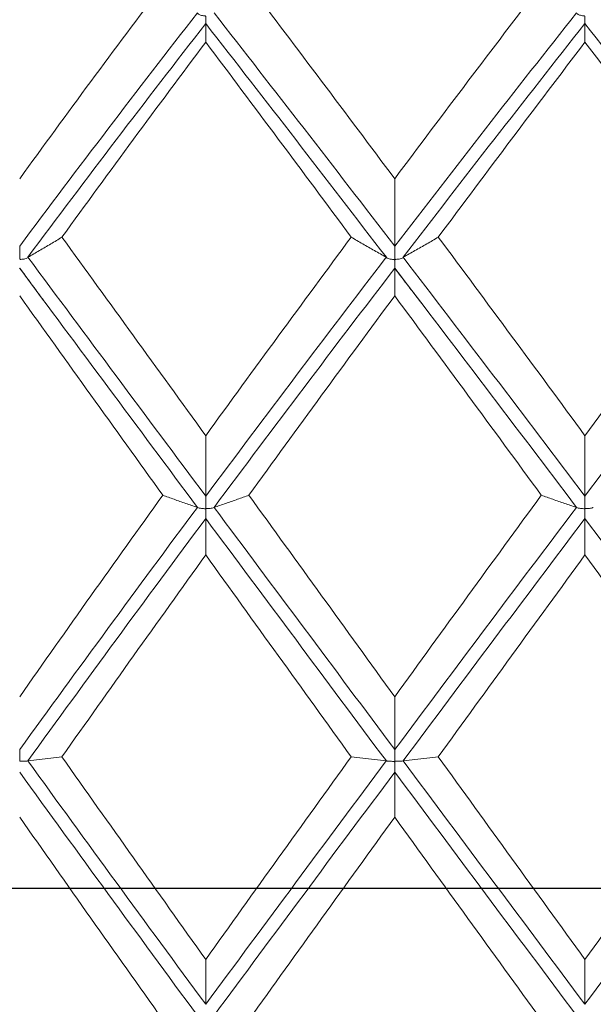
# Model space of a CAD drawing. Units: inches. Extents: x 0.3 to 10.6, y 0.2 to 8.2.
# Drawn here: x 6.9 to 7.1, y 6.4 to 6.7 of the extents above; entities that cross this region are included whole.
import ezdxf

# ---------------------------------------------------------------- set-up
doc = ezdxf.new("R2010")
doc.units = ezdxf.units.IN
doc.header["$MEASUREMENT"] = 0
doc.linetypes.add('CENTERX2', pattern=[0.8, 0.5, -0.1, 0.1, -0.1])
doc.linetypes.add('PHANTOM', pattern=[0.5, 0.25, -0.05, 0.05, -0.05, 0.05, -0.05])
doc.layers.add('LOGO__2', color=250, linetype='Continuous')

msp = doc.modelspace()

# ---------------------------------------------------------------- linework, layer by layer
at = {"color": 7, "linetype": 'PHANTOM', "lineweight": 30}
msp.add_line((6.08484, 6.42809), (8.32085, 6.42809), dxfattribs=at)
at = {"color": 7, "linetype": 'Continuous', "lineweight": 15}
for points, degree in [([(6.92735, 6.6871), (6.91351, 6.66872), (6.89981, 6.65017), (6.88631, 6.63154)], 3), ([(6.99388, 6.63154), (6.97986, 6.65029), (6.9659, 6.66883), (6.95204, 6.6871)], 3), ([(7.03592, 6.6871), (7.02189, 6.66879), (7.00786, 6.65024), (6.99388, 6.63154)], 3), ([(6.93728, 6.67909), (6.92006, 6.657), (6.90303, 6.63464), (6.88631, 6.61217)], 3), ([(6.99388, 6.61217), (6.97649, 6.63481), (6.95919, 6.65716), (6.94207, 6.67909)], 3), ([(7.046, 6.67909), (7.02862, 6.65709), (7.01121, 6.63474), (6.99388, 6.61217)], 3), ([(6.93967, 6.67603), (6.92244, 6.6539), (6.90539, 6.63151), (6.88864, 6.60901)], 3), ([(6.99147, 6.60901), (6.97409, 6.63168), (6.95678, 6.65406), (6.93967, 6.67603)], 3), ([(6.93967, 6.6707), (6.93967, 6.67248), (6.93967, 6.67425), (6.93967, 6.67603)], 3), ([(7.04843, 6.67603), (7.03104, 6.654), (7.01363, 6.63161), (6.99628, 6.60901)], 3), ([(7.04843, 6.6707), (7.04843, 6.67248), (7.04843, 6.67425), (7.04843, 6.67603)], 3), ([(7.10043, 6.60901), (7.0832, 6.63158), (7.06583, 6.65397), (7.04843, 6.67603)], 3), ([(6.93967, 6.6707), (6.92579, 6.6522), (6.91203, 6.63354), (6.89844, 6.61479)], 3), ([(6.9814, 6.61479), (6.96741, 6.63365), (6.95348, 6.65231), (6.93967, 6.6707)], 3), ([(7.04843, 6.6707), (7.03441, 6.65227), (7.02037, 6.6336), (7.00637, 6.61479)], 3), ([(7.09039, 6.61479), (7.07646, 6.63358), (7.06246, 6.65225), (7.04843, 6.6707)], 3), ([(6.99388, 6.63154), (6.99388, 6.62508), (6.99388, 6.61862), (6.99388, 6.61217)], 3), ([(6.93967, 6.55786), (6.92579, 6.57704), (6.91203, 6.59603), (6.89844, 6.61479)], 3), ([(6.9814, 6.61479), (6.96741, 6.59592), (6.95348, 6.57692), (6.93967, 6.55786)], 3), ([(7.04843, 6.55786), (7.03441, 6.57697), (7.02037, 6.59597), (7.00637, 6.61479)], 3), ([(7.09039, 6.61479), (7.07646, 6.59599), (7.06246, 6.57699), (7.04843, 6.55786)], 3), ([(6.88864, 6.60901), (6.88864, 6.60901), (6.88865, 6.60901), (6.88866, 6.60901)], 3), ([(6.93967, 6.54051), (6.92244, 6.56363), (6.9054, 6.58651), (6.88866, 6.60901)], 3), ([(6.99146, 6.60901), (6.97407, 6.58635), (6.95678, 6.56346), (6.93967, 6.54051)], 3), ([(6.99147, 6.60901), (6.99147, 6.60901), (6.99146, 6.60901), (6.99146, 6.60901)], 3), ([(6.99628, 6.60901), (6.99629, 6.60901), (6.99629, 6.60901), (6.9963, 6.60901)], 3), ([(7.04843, 6.54051), (7.03105, 6.56353), (7.01364, 6.58641), (6.9963, 6.60901)], 3), ([(7.10042, 6.60901), (7.08319, 6.58644), (7.06583, 6.56356), (7.04843, 6.54051)], 3), ([(6.88629, 6.60593), (6.89208, 6.59811)], 1), ([(6.9373, 6.5373), (6.92007, 6.56044), (6.90304, 6.58335), (6.88631, 6.60587)], 3), ([(6.99388, 6.60587), (6.97649, 6.58318), (6.95918, 6.56027), (6.94205, 6.5373)], 3), ([(6.99384, 6.6059), (6.99959, 6.59841)], 1), ([(7.04602, 6.5373), (7.02863, 6.56034), (7.01121, 6.58325), (6.99388, 6.60587)], 3), ([(6.99388, 6.59795), (6.99388, 6.60059), (6.99388, 6.60323), (6.99388, 6.60587)], 3), ([(6.89208, 6.59811), (6.89395, 6.59558)], 1), ([(6.99959, 6.59841), (7.00175, 6.59558)], 1), ([(6.92735, 6.54078), (6.91351, 6.56003), (6.89981, 6.57911), (6.88631, 6.59795)], 3), ([(6.99388, 6.59795), (6.97986, 6.579), (6.9659, 6.55992), (6.95204, 6.54078)], 3), ([(7.03592, 6.54078), (7.02189, 6.55996), (7.00786, 6.57904), (6.99388, 6.59795)], 3), ([(6.93967, 6.55786), (6.93967, 6.55208), (6.93967, 6.5463), (6.93967, 6.54051)], 3), ([(7.04843, 6.55786), (7.04843, 6.55208), (7.04843, 6.5463), (7.04843, 6.54051)], 3), ([(6.92735, 6.54078), (6.91351, 6.52154), (6.89981, 6.50226), (6.88631, 6.48302)], 3), ([(6.99388, 6.48302), (6.97986, 6.50237), (6.9659, 6.52165), (6.95204, 6.54078)], 3), ([(7.03592, 6.54078), (7.02189, 6.52161), (7.00786, 6.50232), (6.99388, 6.48302)], 3), ([(6.93728, 6.5373), (6.92006, 6.51416), (6.90303, 6.49096), (6.88631, 6.46784)], 3), ([(6.9373, 6.5373), (6.93729, 6.5373), (6.93728, 6.5373), (6.93728, 6.5373)], 3), ([(6.94207, 6.5373), (6.94206, 6.5373), (6.94206, 6.5373), (6.94205, 6.5373)], 3), ([(6.99388, 6.46784), (6.97649, 6.49113), (6.95919, 6.51433), (6.94207, 6.5373)], 3), ([(7.046, 6.5373), (7.02862, 6.51426), (7.01121, 6.49106), (6.99388, 6.46784)], 3), ([(7.04602, 6.5373), (7.04601, 6.5373), (7.04601, 6.5373), (7.046, 6.5373)], 3), ([(6.93967, 6.53411), (6.92244, 6.51095), (6.90539, 6.48774), (6.88864, 6.4646)], 3), ([(6.99147, 6.4646), (6.97409, 6.48791), (6.95678, 6.51112), (6.93967, 6.53411)], 3), ([(6.93967, 6.52365), (6.93967, 6.52714), (6.93967, 6.53062), (6.93967, 6.53411)], 3), ([(7.04843, 6.53411), (7.03104, 6.51105), (7.01363, 6.48784), (6.99628, 6.4646)], 3), ([(7.10043, 6.4646), (7.0832, 6.48781), (7.06583, 6.51102), (7.04843, 6.53411)], 3), ([(7.04843, 6.52365), (7.04843, 6.52714), (7.04843, 6.53062), (7.04843, 6.53411)], 3), ([(6.93967, 6.52365), (6.92579, 6.50436), (6.91203, 6.48503), (6.89844, 6.46576)], 3), ([(6.9814, 6.46576), (6.96741, 6.48515), (6.95348, 6.50447), (6.93967, 6.52365)], 3), ([(7.04843, 6.52365), (7.03441, 6.50442), (7.02037, 6.4851), (7.00637, 6.46576)], 3), ([(7.09039, 6.46576), (7.07646, 6.48508), (7.06246, 6.5044), (7.04843, 6.52365)], 3), ([(6.99388, 6.48302), (6.99388, 6.47796), (6.99388, 6.4729), (6.99388, 6.46784)], 3), ([(6.93967, 6.40767), (6.92579, 6.4271), (6.91203, 6.44649), (6.89844, 6.46576)], 3), ([(6.9814, 6.46576), (6.96741, 6.44637), (6.95348, 6.42698), (6.93967, 6.40767)], 3), ([(7.04843, 6.40767), (7.03441, 6.42703), (7.02037, 6.44642), (7.00637, 6.46576)], 3), ([(7.09039, 6.46576), (7.07646, 6.44644), (7.06246, 6.42705), (7.04843, 6.40767)], 3), ([(6.88864, 6.4646), (6.88864, 6.4646), (6.88865, 6.4646), (6.88866, 6.4646)], 3), ([(6.93967, 6.39481), (6.92244, 6.41816), (6.9054, 6.44147), (6.88866, 6.4646)], 3), ([(6.99146, 6.4646), (6.97407, 6.4413), (6.95678, 6.41799), (6.93967, 6.39481)], 3), ([(6.99147, 6.4646), (6.99147, 6.4646), (6.99146, 6.4646), (6.99146, 6.4646)], 3), ([(6.99628, 6.4646), (6.99629, 6.4646), (6.99629, 6.4646), (6.9963, 6.4646)], 3), ([(7.04843, 6.39481), (7.03105, 6.41806), (7.01364, 6.44137), (6.9963, 6.4646)], 3), ([(7.10042, 6.4646), (7.08319, 6.4414), (7.06583, 6.41809), (7.04843, 6.39481)], 3), ([(6.9373, 6.39158), (6.92007, 6.41493), (6.90304, 6.43825), (6.88631, 6.46138)], 3), ([(6.99388, 6.46138), (6.97649, 6.43808), (6.95918, 6.41476), (6.94205, 6.39158)], 3), ([(7.04602, 6.39158), (7.02863, 6.41483), (7.01121, 6.43815), (6.99388, 6.46138)], 3), ([(6.99388, 6.44849), (6.99388, 6.45279), (6.99388, 6.45708), (6.99388, 6.46138)], 3), ([(6.92735, 6.3904), (6.91351, 6.40982), (6.89981, 6.42921), (6.88631, 6.44849)], 3), ([(6.99388, 6.44849), (6.97986, 6.4291), (6.9659, 6.40971), (6.95204, 6.3904)], 3), ([(7.03592, 6.3904), (7.02189, 6.40975), (7.00786, 6.42914), (6.99388, 6.44849)], 3), ([(6.93967, 6.40767), (6.93967, 6.40338), (6.93967, 6.3991), (6.93967, 6.39481)], 3), ([(7.04843, 6.40767), (7.04843, 6.40338), (7.04843, 6.3991), (7.04843, 6.39481)], 3)]:
    msp.add_open_spline(points, degree=degree, dxfattribs=at)
for points, knots in [([(6.93967, 6.67603), (6.93967, 6.67599), (6.93967, 6.67601), (6.93967, 6.67609), (6.93967, 6.67618), (6.93967, 6.67632), (6.93967, 6.67652), (6.93967, 6.67672), (6.93967, 6.67698), (6.93967, 6.67727), (6.93967, 6.67741), (6.93967, 6.67757), (6.93967, 6.67773), (6.93967, 6.67778), (6.93966, 6.67783), (6.93966, 6.67789), (6.93966, 6.67793), (6.93966, 6.67797), (6.93966, 6.67801), (6.93965, 6.67805), (6.93965, 6.6781), (6.93964, 6.67814), (6.93963, 6.67815), (6.93963, 6.67816), (6.93962, 6.67817), (6.93961, 6.67817), (6.9396, 6.67818), (6.93959, 6.67819), (6.93958, 6.6782), (6.93956, 6.6782), (6.93954, 6.67821), (6.93948, 6.67822), (6.93941, 6.67823), (6.93934, 6.67823), (6.93913, 6.67825), (6.93893, 6.67828), (6.93874, 6.67831), (6.93851, 6.67836), (6.9383, 6.67841), (6.93813, 6.67848), (6.93789, 6.67856), (6.93771, 6.67866), (6.93757, 6.67877), (6.93744, 6.67887), (6.93735, 6.67897), (6.9373, 6.67908)], [0, 0, 0, 0, 0.00000940907, 0.00000940907, 0.00000940907, 0.00001881814, 0.00001881814, 0.00001881814, 0.0000282272, 0.0000282272, 0.0000282272, 0.00003283073, 0.00003283073, 0.00003283073, 0.00003432088, 0.00003432088, 0.00003432088, 0.00003545648, 0.00003545648, 0.00003545648, 0.00003660053, 0.00003660053, 0.00003660053, 0.00003690483, 0.00003690483, 0.00003690483, 0.00003721473, 0.00003721473, 0.00003721473, 0.00003761893, 0.00003761893, 0.00003761893, 0.00003934778, 0.00003934778, 0.00003934778, 0.00004472313, 0.00004472313, 0.00004472313, 0.00005143915, 0.00005143915, 0.00005143915, 0.00006035674, 0.00006035674, 0.00006035674, 0.00006864295, 0.00006864295, 0.00006864295, 0.00006864295]), ([(7.04843, 6.67603), (7.04843, 6.67599), (7.04843, 6.67601), (7.04843, 6.67609), (7.04843, 6.67618), (7.04843, 6.67632), (7.04842, 6.67652), (7.04842, 6.67672), (7.04842, 6.67698), (7.04842, 6.67727), (7.04842, 6.67741), (7.04842, 6.67757), (7.04842, 6.67773), (7.04842, 6.67778), (7.04842, 6.67783), (7.04842, 6.67789), (7.04841, 6.67793), (7.04841, 6.67797), (7.04841, 6.67801), (7.04841, 6.67805), (7.0484, 6.6781), (7.04839, 6.67814), (7.04838, 6.67815), (7.04838, 6.67816), (7.04837, 6.67817), (7.04836, 6.67818), (7.04835, 6.67818), (7.04834, 6.67819), (7.04833, 6.6782), (7.04831, 6.6782), (7.0483, 6.67821), (7.04823, 6.67822), (7.04815, 6.67823), (7.04808, 6.67823), (7.04787, 6.67825), (7.04766, 6.67828), (7.04747, 6.67831), (7.04724, 6.67836), (7.04702, 6.67842), (7.04684, 6.67848), (7.04661, 6.67857), (7.04642, 6.67867), (7.04628, 6.67878), (7.04616, 6.67887), (7.04607, 6.67897), (7.04602, 6.67908)], [0, 0, 0, 0, 0.00000940907, 0.00000940907, 0.00000940907, 0.00001881814, 0.00001881814, 0.00001881814, 0.0000282272, 0.0000282272, 0.0000282272, 0.00003283073, 0.00003283073, 0.00003283073, 0.00003432369, 0.00003432369, 0.00003432369, 0.00003546053, 0.00003546053, 0.00003546053, 0.00003660621, 0.00003660621, 0.00003660621, 0.00003690946, 0.00003690946, 0.00003690946, 0.00003721793, 0.00003721793, 0.00003721793, 0.00003762946, 0.00003762946, 0.00003762946, 0.0000394195, 0.0000394195, 0.0000394195, 0.00004493198, 0.00004493198, 0.00004493198, 0.00005177, 0.00005177, 0.00005177, 0.00006075103, 0.00006075103, 0.00006075103, 0.00006881464, 0.00006881464, 0.00006881464, 0.00006881464]), ([(6.88631, 6.61217), (6.88631, 6.61201), (6.88631, 6.61179), (6.88631, 6.61153), (6.88631, 6.61127), (6.88631, 6.61096), (6.88631, 6.61062), (6.88631, 6.61029), (6.88631, 6.60992), (6.88631, 6.60956), (6.88631, 6.60943), (6.88631, 6.6093), (6.88631, 6.60916), (6.88631, 6.60903), (6.88631, 6.6089), (6.88632, 6.60877), (6.88632, 6.60872), (6.88632, 6.60868), (6.88632, 6.60864), (6.88632, 6.60861), (6.88633, 6.60858), (6.88633, 6.60855), (6.88634, 6.60853), (6.88634, 6.60851), (6.88635, 6.6085), (6.88635, 6.60849), (6.88636, 6.60848), (6.88636, 6.60847), (6.88637, 6.60846), (6.88638, 6.60845), (6.88639, 6.60845), (6.8864, 6.60844), (6.88642, 6.60843), (6.88644, 6.60843), (6.88651, 6.60842), (6.88658, 6.60842), (6.88665, 6.60842), (6.88686, 6.60842), (6.88705, 6.60844), (6.88723, 6.60846), (6.88746, 6.60849), (6.88766, 6.60854), (6.88783, 6.60858), (6.88807, 6.60864), (6.88825, 6.60872), (6.88838, 6.60879), (6.8885, 6.60886), (6.88859, 6.60894), (6.88864, 6.60901)], [0, 0, 0, 0, 0.00000940907, 0.00000940907, 0.00000940907, 0.00001881814, 0.00001881814, 0.00001881814, 0.0000282272, 0.0000282272, 0.0000282272, 0.00003151293, 0.00003151293, 0.00003151293, 0.00003482137, 0.00003482137, 0.00003482137, 0.00003595218, 0.00003595218, 0.00003595218, 0.00003669198, 0.00003669198, 0.00003669198, 0.00003714274, 0.00003714274, 0.00003714274, 0.00003743465, 0.00003743465, 0.00003743465, 0.00003773064, 0.00003773064, 0.00003773064, 0.00003814772, 0.00003814772, 0.00003814772, 0.00003999181, 0.00003999181, 0.00003999181, 0.00004529968, 0.00004529968, 0.00004529968, 0.00005202314, 0.00005202314, 0.00005202314, 0.00006109323, 0.00006109323, 0.00006109323, 0.00006917765, 0.00006917765, 0.00006917765, 0.00006917765]), ([(6.88866, 6.60901), (6.88977, 6.60965), (6.89087, 6.61028), (6.89196, 6.61092), (6.89307, 6.61156), (6.89416, 6.61221), (6.89523, 6.61285), (6.89631, 6.61349), (6.89738, 6.61414), (6.89844, 6.61479)], [0, 0, 0, 0, 0.0000740245, 0.0000740245, 0.0000740245, 0.0001486443, 0.0001486443, 0.0001486443, 0.0002232687, 0.0002232687, 0.0002232687, 0.0002232687]), ([(6.99146, 6.60901), (6.99031, 6.60964), (6.98918, 6.61028), (6.98806, 6.61091), (6.98693, 6.61156), (6.98581, 6.6122), (6.9847, 6.61284), (6.98359, 6.61349), (6.98249, 6.61414), (6.9814, 6.61479)], [0, 0, 0, 0, 0.0000740246, 0.0000740246, 0.0000740246, 0.0001490684, 0.0001490684, 0.0001490684, 0.0002241177, 0.0002241177, 0.0002241177, 0.0002241177]), ([(6.99388, 6.61217), (6.99388, 6.61201), (6.99388, 6.61179), (6.99388, 6.61153), (6.99388, 6.61127), (6.99388, 6.61096), (6.99388, 6.61062), (6.99388, 6.61029), (6.99388, 6.60992), (6.99388, 6.60956), (6.99388, 6.60943), (6.99388, 6.6093), (6.99388, 6.60917), (6.99388, 6.60903), (6.99388, 6.6089), (6.99389, 6.60877), (6.99389, 6.60873), (6.99389, 6.60868), (6.99389, 6.60864), (6.9939, 6.60859), (6.9939, 6.60855), (6.99392, 6.6085), (6.99392, 6.60849), (6.99393, 6.60848), (6.99393, 6.60847), (6.99394, 6.60846), (6.99395, 6.60845), (6.99396, 6.60845), (6.99397, 6.60844), (6.99399, 6.60844), (6.99401, 6.60843), (6.99407, 6.60842), (6.99414, 6.60842), (6.99421, 6.60842), (6.99442, 6.60842), (6.99463, 6.60844), (6.99482, 6.60846), (6.99506, 6.60849), (6.99527, 6.60853), (6.99545, 6.60858), (6.99568, 6.60864), (6.99587, 6.60871), (6.99601, 6.60879), (6.99614, 6.60886), (6.99623, 6.60893), (6.99628, 6.60901)], [0, 0, 0, 0, 0.00000940907, 0.00000940907, 0.00000940907, 0.00001881814, 0.00001881814, 0.00001881814, 0.0000282272, 0.0000282272, 0.0000282272, 0.00003149814, 0.00003149814, 0.00003149814, 0.00003479409, 0.00003479409, 0.00003479409, 0.00003593788, 0.00003593788, 0.00003593788, 0.00003709015, 0.00003709015, 0.00003709015, 0.00003739645, 0.00003739645, 0.00003739645, 0.00003770843, 0.00003770843, 0.00003770843, 0.00003811461, 0.00003811461, 0.00003811461, 0.00003985379, 0.00003985379, 0.00003985379, 0.00004533121, 0.00004533121, 0.00004533121, 0.00005213658, 0.00005213658, 0.00005213658, 0.00006108447, 0.00006108447, 0.00006108447, 0.00006929827, 0.00006929827, 0.00006929827, 0.00006929827]), ([(6.9963, 6.60901), (6.99744, 6.60964), (6.99857, 6.61028), (6.99969, 6.61091), (7.00083, 6.61155), (7.00195, 6.6122), (7.00307, 6.61284), (7.00418, 6.61349), (7.00528, 6.61414), (7.00637, 6.61479)], [0, 0, 0, 0, 0.0000740245, 0.0000740245, 0.0000740245, 0.0001490965, 0.0001490965, 0.0001490965, 0.0002241737, 0.0002241737, 0.0002241737, 0.0002241737]), ([(6.99388, 6.60587), (6.99388, 6.60587), (6.99388, 6.60593), (6.99388, 6.60604), (6.99388, 6.60616), (6.99388, 6.60634), (6.99388, 6.60657), (6.99388, 6.6068), (6.99387, 6.60708), (6.99387, 6.60739), (6.99387, 6.60754), (6.99387, 6.60771), (6.99387, 6.60787), (6.99387, 6.60793), (6.99387, 6.60798), (6.99387, 6.60804), (6.99386, 6.60808), (6.99386, 6.60813), (6.99386, 6.60817), (6.99386, 6.60821), (6.99385, 6.60826), (6.99384, 6.6083), (6.99383, 6.60831), (6.99383, 6.60832), (6.99382, 6.60833), (6.99381, 6.60834), (6.9938, 6.60835), (6.99379, 6.60835), (6.99378, 6.60836), (6.99376, 6.60837), (6.99375, 6.60837), (6.99368, 6.60839), (6.99361, 6.60839), (6.99354, 6.6084), (6.99332, 6.60841), (6.99311, 6.60843), (6.99293, 6.60846), (6.99269, 6.60849), (6.99248, 6.60853), (6.9923, 6.60858), (6.99207, 6.60864), (6.99188, 6.60871), (6.99174, 6.60879), (6.99161, 6.60886), (6.99152, 6.60893), (6.99147, 6.60901)], [0, 0, 0, 0, 0.00000940907, 0.00000940907, 0.00000940907, 0.00001881814, 0.00001881814, 0.00001881814, 0.0000282272, 0.0000282272, 0.0000282272, 0.00003283073, 0.00003283073, 0.00003283073, 0.00003432327, 0.00003432327, 0.00003432327, 0.00003545993, 0.00003545993, 0.00003545993, 0.00003660539, 0.00003660539, 0.00003660539, 0.00003690879, 0.00003690879, 0.00003690879, 0.00003721745, 0.00003721745, 0.00003721745, 0.00003762791, 0.00003762791, 0.00003762791, 0.00003940888, 0.00003940888, 0.00003940888, 0.00004490069, 0.00004490069, 0.00004490069, 0.00005171947, 0.00005171947, 0.00005171947, 0.00006069012, 0.00006069012, 0.00006069012, 0.00006878247, 0.00006878247, 0.00006878247, 0.00006878247]), ([(6.93728, 6.5373), (6.93615, 6.53768), (6.93503, 6.53806), (6.93392, 6.53845), (6.9328, 6.53884), (6.93169, 6.53922), (6.9306, 6.53961), (6.9295, 6.54), (6.92842, 6.54039), (6.92735, 6.54078)], [0, 0, 0, 0, 0.0000740246, 0.0000740246, 0.0000740246, 0.0001488736, 0.0001488736, 0.0001488736, 0.0002237282, 0.0002237282, 0.0002237282, 0.0002237282]), ([(6.93967, 6.54051), (6.93967, 6.54039), (6.93967, 6.5402), (6.93967, 6.53996), (6.93967, 6.53973), (6.93967, 6.53944), (6.93967, 6.53912), (6.93968, 6.53881), (6.93968, 6.53845), (6.93968, 6.53809), (6.93968, 6.53796), (6.93968, 6.53783), (6.93968, 6.5377), (6.93968, 6.53757), (6.93968, 6.53744), (6.93968, 6.53731), (6.93969, 6.53726), (6.93969, 6.53722), (6.93969, 6.53717), (6.93969, 6.53713), (6.9397, 6.53708), (6.93971, 6.53704), (6.93972, 6.53703), (6.93972, 6.53702), (6.93973, 6.53701), (6.93974, 6.537), (6.93975, 6.53699), (6.93976, 6.53698), (6.93977, 6.53697), (6.93979, 6.53697), (6.9398, 6.53697), (6.93987, 6.53695), (6.93994, 6.53695), (6.94, 6.53695), (6.94021, 6.53695), (6.94042, 6.53696), (6.9406, 6.53697), (6.94083, 6.53699), (6.94104, 6.53701), (6.94122, 6.53704), (6.94145, 6.53708), (6.94164, 6.53712), (6.94178, 6.53717), (6.94191, 6.53721), (6.942, 6.53725), (6.94205, 6.5373)], [0, 0, 0, 0, 0.00000940907, 0.00000940907, 0.00000940907, 0.00001881814, 0.00001881814, 0.00001881814, 0.0000282272, 0.0000282272, 0.0000282272, 0.00003150323, 0.00003150323, 0.00003150323, 0.00003480352, 0.00003480352, 0.00003480352, 0.00003594282, 0.00003594282, 0.00003594282, 0.00003709041, 0.00003709041, 0.00003709041, 0.00003739625, 0.00003739625, 0.00003739625, 0.00003770791, 0.00003770791, 0.00003770791, 0.00003810999, 0.00003810999, 0.00003810999, 0.00003981841, 0.00003981841, 0.00003981841, 0.00004518956, 0.00004518956, 0.00004518956, 0.00005190507, 0.00005190507, 0.00005190507, 0.00006081619, 0.00006081619, 0.00006081619, 0.00006915435, 0.00006915435, 0.00006915435, 0.00006915435]), ([(6.94207, 6.5373), (6.9432, 6.53768), (6.94432, 6.53806), (6.94543, 6.53845), (6.94656, 6.53884), (6.94767, 6.53922), (6.94877, 6.53961), (6.94987, 6.54), (6.95096, 6.54039), (6.95204, 6.54078)], [0, 0, 0, 0, 0.0000740245, 0.0000740245, 0.0000740245, 0.000148941, 0.000148941, 0.000148941, 0.0002238624, 0.0002238624, 0.0002238624, 0.0002238624]), ([(7.046, 6.5373), (7.04486, 6.53768), (7.04372, 6.53806), (7.0426, 6.53845), (7.04146, 6.53883), (7.04034, 6.53922), (7.03922, 6.53961), (7.03811, 6.54), (7.03701, 6.54039), (7.03592, 6.54078)], [0, 0, 0, 0, 0.0000740246, 0.0000740246, 0.0000740246, 0.0001491179, 0.0001491179, 0.0001491179, 0.0002242166, 0.0002242166, 0.0002242166, 0.0002242166]), ([(7.04843, 6.54051), (7.04843, 6.54039), (7.04843, 6.5402), (7.04843, 6.53996), (7.04843, 6.53973), (7.04843, 6.53944), (7.04843, 6.53912), (7.04843, 6.53881), (7.04843, 6.53845), (7.04843, 6.53809), (7.04843, 6.53796), (7.04843, 6.53783), (7.04843, 6.53771), (7.04843, 6.53757), (7.04843, 6.53744), (7.04844, 6.53731), (7.04844, 6.53727), (7.04844, 6.53722), (7.04844, 6.53717), (7.04845, 6.53713), (7.04845, 6.53708), (7.04846, 6.53704), (7.04847, 6.53703), (7.04847, 6.53702), (7.04848, 6.53701), (7.04849, 6.537), (7.0485, 6.53699), (7.04851, 6.53698), (7.04852, 6.53697), (7.04854, 6.53697), (7.04856, 6.53697), (7.04862, 6.53695), (7.04869, 6.53695), (7.04876, 6.53695), (7.04897, 6.53695), (7.04918, 6.53696), (7.04937, 6.53697), (7.04961, 6.53699), (7.04982, 6.53702), (7.05, 6.53704), (7.05024, 6.53708), (7.05042, 6.53712), (7.05056, 6.53717), (7.05069, 6.53721), (7.05078, 6.53726), (7.05084, 6.5373)], [0, 0, 0, 0, 0.00000940907, 0.00000940907, 0.00000940907, 0.00001881814, 0.00001881814, 0.00001881814, 0.0000282272, 0.0000282272, 0.0000282272, 0.00003149731, 0.00003149731, 0.00003149731, 0.00003479255, 0.00003479255, 0.00003479255, 0.00003593707, 0.00003593707, 0.00003593707, 0.0000370901, 0.0000370901, 0.0000370901, 0.00003739648, 0.00003739648, 0.00003739648, 0.00003770852, 0.00003770852, 0.00003770852, 0.00003811537, 0.00003811537, 0.00003811537, 0.00003985965, 0.00003985965, 0.00003985965, 0.00004535384, 0.00004535384, 0.00004535384, 0.00005217207, 0.00005217207, 0.00005217207, 0.00006112417, 0.00006112417, 0.00006112417, 0.00006932032, 0.00006932032, 0.00006932032, 0.00006932032]), ([(6.93967, 6.53411), (6.93967, 6.53414), (6.93967, 6.53423), (6.93967, 6.53438), (6.93967, 6.53453), (6.93967, 6.53474), (6.93967, 6.535), (6.93967, 6.53525), (6.93967, 6.53556), (6.93967, 6.53589), (6.93967, 6.53605), (6.93967, 6.53622), (6.93967, 6.53639), (6.93967, 6.53645), (6.93966, 6.53651), (6.93966, 6.53657), (6.93966, 6.53661), (6.93966, 6.53665), (6.93966, 6.5367), (6.93965, 6.53674), (6.93965, 6.53679), (6.93964, 6.53683), (6.93963, 6.53684), (6.93963, 6.53685), (6.93962, 6.53686), (6.93961, 6.53687), (6.9396, 6.53688), (6.93959, 6.53689), (6.93958, 6.53689), (6.93956, 6.5369), (6.93954, 6.5369), (6.93948, 6.53692), (6.93941, 6.53692), (6.93934, 6.53693), (6.93913, 6.53694), (6.93893, 6.53695), (6.93874, 6.53697), (6.93851, 6.53698), (6.9383, 6.53701), (6.93813, 6.53704), (6.93789, 6.53708), (6.93771, 6.53712), (6.93757, 6.53717), (6.93744, 6.53721), (6.93735, 6.53725), (6.9373, 6.5373)], [0, 0, 0, 0, 0.00000940907, 0.00000940907, 0.00000940907, 0.00001881814, 0.00001881814, 0.00001881814, 0.0000282272, 0.0000282272, 0.0000282272, 0.00003283073, 0.00003283073, 0.00003283073, 0.00003432088, 0.00003432088, 0.00003432088, 0.00003545648, 0.00003545648, 0.00003545648, 0.00003660053, 0.00003660053, 0.00003660053, 0.00003690483, 0.00003690483, 0.00003690483, 0.00003721473, 0.00003721473, 0.00003721473, 0.00003761893, 0.00003761893, 0.00003761893, 0.00003934778, 0.00003934778, 0.00003934778, 0.00004472313, 0.00004472313, 0.00004472313, 0.00005143915, 0.00005143915, 0.00005143915, 0.00006035674, 0.00006035674, 0.00006035674, 0.00006864295, 0.00006864295, 0.00006864295, 0.00006864295]), ([(7.04843, 6.53411), (7.04843, 6.53414), (7.04843, 6.53423), (7.04843, 6.53438), (7.04843, 6.53453), (7.04843, 6.53474), (7.04842, 6.535), (7.04842, 6.53525), (7.04842, 6.53556), (7.04842, 6.53589), (7.04842, 6.53605), (7.04842, 6.53622), (7.04842, 6.53639), (7.04842, 6.53645), (7.04842, 6.53651), (7.04842, 6.53657), (7.04841, 6.53661), (7.04841, 6.53665), (7.04841, 6.5367), (7.04841, 6.53674), (7.0484, 6.53679), (7.04839, 6.53683), (7.04838, 6.53684), (7.04838, 6.53685), (7.04837, 6.53686), (7.04836, 6.53687), (7.04835, 6.53688), (7.04834, 6.53689), (7.04833, 6.53689), (7.04831, 6.5369), (7.0483, 6.5369), (7.04823, 6.53692), (7.04815, 6.53692), (7.04808, 6.53693), (7.04787, 6.53694), (7.04766, 6.53695), (7.04747, 6.53697), (7.04724, 6.53699), (7.04702, 6.53701), (7.04684, 6.53704), (7.04661, 6.53708), (7.04642, 6.53712), (7.04628, 6.53717), (7.04616, 6.53721), (7.04607, 6.53726), (7.04602, 6.5373)], [0, 0, 0, 0, 0.00000940907, 0.00000940907, 0.00000940907, 0.00001881814, 0.00001881814, 0.00001881814, 0.0000282272, 0.0000282272, 0.0000282272, 0.00003283073, 0.00003283073, 0.00003283073, 0.00003432369, 0.00003432369, 0.00003432369, 0.00003546053, 0.00003546053, 0.00003546053, 0.00003660621, 0.00003660621, 0.00003660621, 0.00003690946, 0.00003690946, 0.00003690946, 0.00003721793, 0.00003721793, 0.00003721793, 0.00003762946, 0.00003762946, 0.00003762946, 0.0000394195, 0.0000394195, 0.0000394195, 0.00004493198, 0.00004493198, 0.00004493198, 0.00005177, 0.00005177, 0.00005177, 0.00006075103, 0.00006075103, 0.00006075103, 0.00006881464, 0.00006881464, 0.00006881464, 0.00006881464]), ([(6.88631, 6.46784), (6.88631, 6.46775), (6.88631, 6.46759), (6.88631, 6.46739), (6.88631, 6.46718), (6.88631, 6.46692), (6.88631, 6.46662), (6.88631, 6.46632), (6.88631, 6.46598), (6.88631, 6.46563), (6.88631, 6.46551), (6.88631, 6.46538), (6.88631, 6.46525), (6.88631, 6.46512), (6.88631, 6.46499), (6.88632, 6.46486), (6.88632, 6.46481), (6.88632, 6.46477), (6.88632, 6.46472), (6.88632, 6.46469), (6.88633, 6.46466), (6.88633, 6.46463), (6.88634, 6.46462), (6.88634, 6.4646), (6.88635, 6.46458), (6.88635, 6.46457), (6.88636, 6.46456), (6.88636, 6.46455), (6.88637, 6.46454), (6.88638, 6.46453), (6.88639, 6.46453), (6.8864, 6.46452), (6.88642, 6.46452), (6.88644, 6.46451), (6.88651, 6.4645), (6.88658, 6.4645), (6.88665, 6.46449), (6.88686, 6.46449), (6.88705, 6.46449), (6.88723, 6.4645), (6.88746, 6.4645), (6.88766, 6.46451), (6.88783, 6.46452), (6.88807, 6.46453), (6.88825, 6.46455), (6.88838, 6.46456), (6.8885, 6.46458), (6.88859, 6.46459), (6.88864, 6.4646)], [0, 0, 0, 0, 0.00000940907, 0.00000940907, 0.00000940907, 0.00001881814, 0.00001881814, 0.00001881814, 0.0000282272, 0.0000282272, 0.0000282272, 0.00003151293, 0.00003151293, 0.00003151293, 0.00003482137, 0.00003482137, 0.00003482137, 0.00003595218, 0.00003595218, 0.00003595218, 0.00003669198, 0.00003669198, 0.00003669198, 0.00003714274, 0.00003714274, 0.00003714274, 0.00003743465, 0.00003743465, 0.00003743465, 0.00003773064, 0.00003773064, 0.00003773064, 0.00003814772, 0.00003814772, 0.00003814772, 0.00003999181, 0.00003999181, 0.00003999181, 0.00004529968, 0.00004529968, 0.00004529968, 0.00005202314, 0.00005202314, 0.00005202314, 0.00006109323, 0.00006109323, 0.00006109323, 0.00006917765, 0.00006917765, 0.00006917765, 0.00006917765]), ([(6.88866, 6.4646), (6.88977, 6.46472), (6.89087, 6.46485), (6.89196, 6.46498), (6.89307, 6.46511), (6.89416, 6.46524), (6.89523, 6.46537), (6.89631, 6.4655), (6.89738, 6.46563), (6.89844, 6.46576)], [0, 0, 0, 0, 0.0000740245, 0.0000740245, 0.0000740245, 0.0001486443, 0.0001486443, 0.0001486443, 0.0002232687, 0.0002232687, 0.0002232687, 0.0002232687]), ([(6.99146, 6.4646), (6.99031, 6.46472), (6.98918, 6.46485), (6.98806, 6.46498), (6.98693, 6.46511), (6.98581, 6.46524), (6.9847, 6.46537), (6.98359, 6.4655), (6.98249, 6.46563), (6.9814, 6.46576)], [0, 0, 0, 0, 0.0000740246, 0.0000740246, 0.0000740246, 0.0001490684, 0.0001490684, 0.0001490684, 0.0002241177, 0.0002241177, 0.0002241177, 0.0002241177]), ([(6.99388, 6.46784), (6.99388, 6.46775), (6.99388, 6.46759), (6.99388, 6.46739), (6.99388, 6.46718), (6.99388, 6.46692), (6.99388, 6.46662), (6.99388, 6.46632), (6.99388, 6.46598), (6.99388, 6.46563), (6.99388, 6.46551), (6.99388, 6.46538), (6.99388, 6.46525), (6.99388, 6.46512), (6.99388, 6.46499), (6.99389, 6.46486), (6.99389, 6.46481), (6.99389, 6.46477), (6.99389, 6.46472), (6.9939, 6.46468), (6.9939, 6.46463), (6.99392, 6.46459), (6.99392, 6.46458), (6.99393, 6.46456), (6.99393, 6.46455), (6.99394, 6.46455), (6.99395, 6.46454), (6.99396, 6.46453), (6.99397, 6.46452), (6.99399, 6.46452), (6.99401, 6.46451), (6.99407, 6.4645), (6.99414, 6.4645), (6.99421, 6.4645), (6.99442, 6.46449), (6.99463, 6.46449), (6.99482, 6.4645), (6.99506, 6.4645), (6.99527, 6.46451), (6.99545, 6.46452), (6.99568, 6.46453), (6.99587, 6.46455), (6.99601, 6.46456), (6.99614, 6.46457), (6.99623, 6.46459), (6.99628, 6.4646)], [0, 0, 0, 0, 0.00000940907, 0.00000940907, 0.00000940907, 0.00001881814, 0.00001881814, 0.00001881814, 0.0000282272, 0.0000282272, 0.0000282272, 0.00003149814, 0.00003149814, 0.00003149814, 0.00003479409, 0.00003479409, 0.00003479409, 0.00003593788, 0.00003593788, 0.00003593788, 0.00003709015, 0.00003709015, 0.00003709015, 0.00003739645, 0.00003739645, 0.00003739645, 0.00003770843, 0.00003770843, 0.00003770843, 0.00003811461, 0.00003811461, 0.00003811461, 0.00003985379, 0.00003985379, 0.00003985379, 0.00004533121, 0.00004533121, 0.00004533121, 0.00005213658, 0.00005213658, 0.00005213658, 0.00006108447, 0.00006108447, 0.00006108447, 0.00006929827, 0.00006929827, 0.00006929827, 0.00006929827]), ([(6.9963, 6.4646), (6.99744, 6.46472), (6.99857, 6.46485), (6.99969, 6.46498), (7.00083, 6.46511), (7.00195, 6.46524), (7.00307, 6.46537), (7.00418, 6.4655), (7.00528, 6.46563), (7.00637, 6.46576)], [0, 0, 0, 0, 0.0000740245, 0.0000740245, 0.0000740245, 0.0001490965, 0.0001490965, 0.0001490965, 0.0002241737, 0.0002241737, 0.0002241737, 0.0002241737]), ([(6.99388, 6.46138), (6.99388, 6.46145), (6.99388, 6.46158), (6.99388, 6.46176), (6.99388, 6.46194), (6.99388, 6.46218), (6.99388, 6.46246), (6.99388, 6.46274), (6.99387, 6.46306), (6.99387, 6.46341), (6.99387, 6.46358), (6.99387, 6.46375), (6.99387, 6.46393), (6.99387, 6.46399), (6.99387, 6.46405), (6.99387, 6.46411), (6.99386, 6.46415), (6.99386, 6.4642), (6.99386, 6.46424), (6.99386, 6.46429), (6.99385, 6.46433), (6.99384, 6.46438), (6.99383, 6.46439), (6.99383, 6.4644), (6.99382, 6.46441), (6.99381, 6.46442), (6.9938, 6.46443), (6.99379, 6.46443), (6.99378, 6.46444), (6.99376, 6.46445), (6.99375, 6.46445), (6.99368, 6.46447), (6.99361, 6.46447), (6.99354, 6.46447), (6.99332, 6.46448), (6.99311, 6.46448), (6.99293, 6.46449), (6.99269, 6.4645), (6.99248, 6.46451), (6.9923, 6.46452), (6.99207, 6.46453), (6.99188, 6.46454), (6.99174, 6.46456), (6.99161, 6.46457), (6.99152, 6.46459), (6.99147, 6.4646)], [0, 0, 0, 0, 0.00000940907, 0.00000940907, 0.00000940907, 0.00001881814, 0.00001881814, 0.00001881814, 0.0000282272, 0.0000282272, 0.0000282272, 0.00003283073, 0.00003283073, 0.00003283073, 0.00003432327, 0.00003432327, 0.00003432327, 0.00003545993, 0.00003545993, 0.00003545993, 0.00003660539, 0.00003660539, 0.00003660539, 0.00003690879, 0.00003690879, 0.00003690879, 0.00003721745, 0.00003721745, 0.00003721745, 0.00003762791, 0.00003762791, 0.00003762791, 0.00003940888, 0.00003940888, 0.00003940888, 0.00004490069, 0.00004490069, 0.00004490069, 0.00005171947, 0.00005171947, 0.00005171947, 0.00006069012, 0.00006069012, 0.00006069012, 0.00006878247, 0.00006878247, 0.00006878247, 0.00006878247])]:
    msp.add_open_spline(points, degree=3, knots=knots, dxfattribs=at)
at = {"layer": 'LOGO__2', "color": 7, "linetype": 'CENTERX2', "lineweight": 0}
msp.add_line((6.24347, 6.42809), (8.26445, 6.42809), dxfattribs=at)

doc.saveas('drawing.dxf')
